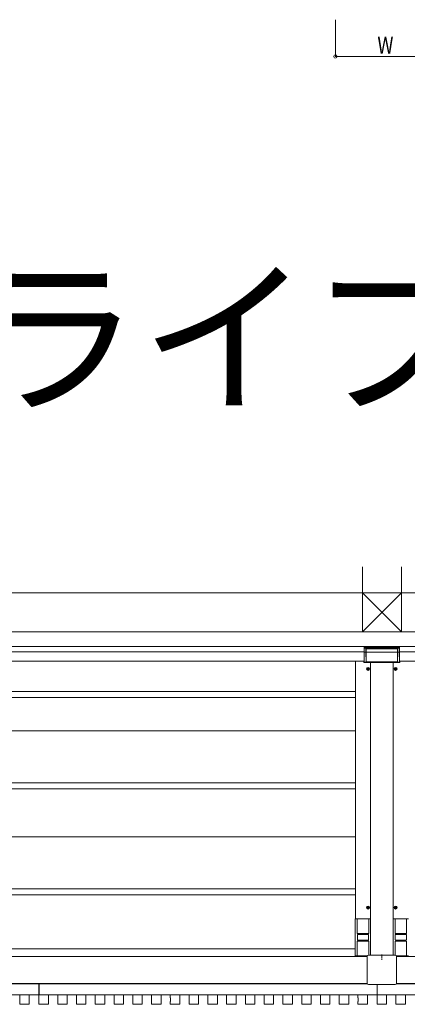
# Model space of a CAD drawing. Extents: x 0 to 22176, y 0 to 35898.
# Drawn here: x 5276 to 6319, y 23470 to 26118 of the extents above; entities that cross this region are included whole.
import ezdxf

# ---------------------------------------------------------------- set-up
doc = ezdxf.new("R2010")
doc.units = 0
doc.linetypes.add('YCENTER_1', pattern=[13, 10, -1, 1, -1])
doc.layers.add('USER1', color=3, linetype='CONTINUOUS')
for name, color, linetype, lineweight in [('YKK_A1', 4, 'CONTINUOUS', 13), ('YKK_D', 6, 'CONTINUOUS', 13), ('YSS_K', 3, 'CONTINUOUS', 13)]:
    doc.layers.add(name, color=color, linetype=linetype, lineweight=lineweight)
doc.styles.get("Standard").update_dxf_attribs({"font": 'txt', "bigfont": 'BIGFONT'})
doc.styles.add('text-b', font='extslim2.shx', dxfattribs={"width": 0.8, "bigfont": 'extfont2.shx'})

msp = doc.modelspace()

# ---------------------------------------------------------------- linework, layer by layer
at = {"layer": 'YKK_A1'}
for p, q in [((3558.5, 24432.3), (6213.3, 24432.3)), ((6203, 24427.3), (6203, 24432.3)), ((6203, 24432.3), (6298, 24432.3)), ((6203, 24431.1), (6204.2, 24432.3)), ((6203, 24428.9), (6206.5, 24432.3)), ((6207, 24427.3), (6203, 24431.3)), ((6204.7, 24427.3), (6203, 24429.1)), ((6298, 24427.3), (6203, 24427.3)), ((6203.7, 24427.3), (6208.7, 24432.3)), ((6209.2, 24427.3), (6204.2, 24432.3)), ((6206, 24427.3), (6211, 24432.3)), ((6211.5, 24427.3), (6206.5, 24432.3)), ((6208.2, 24427.3), (6213.2, 24432.3)), ((6213.7, 24427.3), (6208.7, 24432.3)), ((6210.5, 24427.3), (6215.5, 24432.3)), ((6216, 24427.3), (6211, 24432.3)), ((6212.7, 24427.3), (6217.7, 24432.3)), ((6218.2, 24427.3), (6213.2, 24432.3)), ((6215, 24427.3), (6220, 24432.3)), ((6220.5, 24427.3), (6215.5, 24432.3)), ((6217.2, 24427.3), (6222.2, 24432.3)), ((6222.7, 24427.3), (6217.7, 24432.3)), ((6219.4, 24427.3), (6224.4, 24432.3)), ((6225, 24427.3), (6220, 24432.3)), ((6221.7, 24427.3), (6226.7, 24432.3)), ((6227.2, 24427.3), (6222.2, 24432.3)), ((6223.9, 24427.3), (6228.9, 24432.3)), ((6229.4, 24427.3), (6224.4, 24432.3)), ((6226.2, 24427.3), (6231.2, 24432.3)), ((6231.7, 24427.3), (6226.7, 24432.3)), ((6228.4, 24427.3), (6233.4, 24432.3)), ((6233.9, 24427.3), (6228.9, 24432.3)), ((6230.7, 24427.3), (6235.7, 24432.3)), ((6236.2, 24427.3), (6231.2, 24432.3)), ((6232.9, 24427.3), (6237.9, 24432.3)), ((6238.4, 24427.3), (6233.4, 24432.3)), ((6235.2, 24427.3), (6240.2, 24432.3)), ((6240.7, 24427.3), (6235.7, 24432.3)), ((6237.4, 24427.3), (6242.4, 24432.3)), ((6242.9, 24427.3), (6237.9, 24432.3)), ((6239.6, 24427.3), (6244.6, 24432.3)), ((6245.2, 24427.3), (6240.2, 24432.3)), ((6241.9, 24427.3), (6246.9, 24432.3)), ((6247.4, 24427.3), (6242.4, 24432.3)), ((6244.1, 24427.3), (6249.1, 24432.3)), ((6249.6, 24427.3), (6244.6, 24432.3)), ((6246.4, 24427.3), (6251.4, 24432.3)), ((6251.9, 24427.3), (6246.9, 24432.3)), ((6248.6, 24427.3), (6253.6, 24432.3)), ((6254.1, 24427.3), (6249.1, 24432.3)), ((6250.9, 24427.3), (6255.9, 24432.3)), ((6256.4, 24427.3), (6251.4, 24432.3)), ((6253.1, 24427.3), (6258.1, 24432.3)), ((6258.6, 24427.3), (6253.6, 24432.3)), ((6255.4, 24427.3), (6260.4, 24432.3)), ((6260.9, 24427.3), (6255.9, 24432.3)), ((6257.6, 24427.3), (6262.6, 24432.3)), ((6263.1, 24427.3), (6258.1, 24432.3)), ((6259.9, 24427.3), (6264.9, 24432.3)), ((6265.4, 24427.3), (6260.4, 24432.3)), ((6262.1, 24427.3), (6267.1, 24432.3)), ((6267.6, 24427.3), (6262.6, 24432.3)), ((6264.3, 24427.3), (6269.3, 24432.3)), ((6269.9, 24427.3), (6264.9, 24432.3)), ((6266.6, 24427.3), (6271.6, 24432.3)), ((6272.1, 24427.3), (6267.1, 24432.3)), ((6268.8, 24427.3), (6273.8, 24432.3)), ((6274.3, 24427.3), (6269.3, 24432.3)), ((6271.1, 24427.3), (6276.1, 24432.3)), ((6276.6, 24427.3), (6271.6, 24432.3)), ((6273.3, 24427.3), (6278.3, 24432.3)), ((6278.8, 24427.3), (6273.8, 24432.3)), ((6275.6, 24427.3), (6280.6, 24432.3)), ((6281.1, 24427.3), (6276.1, 24432.3)), ((6277.8, 24427.3), (6282.8, 24432.3)), ((6283.3, 24427.3), (6278.3, 24432.3)), ((6280.1, 24427.3), (6285.1, 24432.3)), ((6285.6, 24427.3), (6280.6, 24432.3)), ((6282.3, 24427.3), (6287.3, 24432.3)), ((6287.8, 24427.3), (6282.8, 24432.3)), ((6284.5, 24427.3), (6289.5, 24432.3)), ((6290.1, 24427.3), (6285.1, 24432.3)), ((6286.8, 24427.3), (6291.8, 24432.3)), ((6292.3, 24427.3), (6287.3, 24432.3)), ((8942.5, 24432.3), (6287.7, 24432.3)), ((6289, 24427.3), (6294, 24432.3)), ((6294.5, 24427.3), (6289.5, 24432.3)), ((6291.3, 24427.3), (6296.3, 24432.3)), ((6296.8, 24427.3), (6291.8, 24432.3)), ((6293.5, 24427.3), (6298, 24431.8)), ((6298, 24428.4), (6294, 24432.3)), ((6295.8, 24427.3), (6298, 24429.6)), ((6298, 24430.6), (6296.3, 24432.3)), ((6298, 24432.3), (6298, 24427.3)), ((3558.5, 24417.3), (6203, 24417.3)), ((8942.5, 24417.3), (6298, 24417.3)), ((3558.5, 24392.3), (6202.7, 24392.3)), ((6180, 24392.3), (6180, 23699.8)), ((6209.3, 24371.8), (6217.6, 24371.8)), ((6211.4, 24372.2), (6211.4, 24371.5)), ((6211.4, 24372.2), (6212.6, 24372.2)), ((6211.4, 24371.5), (6212.6, 24371.5)), ((6213.1, 24373.9), (6213.8, 24373.9)), ((6213.1, 24373.9), (6213.1, 24372.7)), ((6213.1, 24371), (6213.1, 24369.8)), ((6213.1, 24369.8), (6213.8, 24369.8)), ((6213.5, 24367.7), (6213.5, 24376)), ((6213.8, 24373.9), (6213.8, 24372.7)), ((6213.8, 24371), (6213.8, 24369.8)), ((6214.3, 24372.2), (6215.5, 24372.2)), ((6214.3, 24371.5), (6215.5, 24371.5)), ((6215.5, 24372.2), (6215.5, 24371.5)), ((6220, 23602), (6220, 24389.3)), ((6281, 23602), (6281, 24389.3)), ((6283.4, 24371.8), (6291.7, 24371.8)), ((6285.5, 24372.2), (6285.5, 24371.5)), ((6285.5, 24372.2), (6286.7, 24372.2)), ((6285.5, 24371.5), (6286.7, 24371.5)), ((6287.2, 24373.9), (6287.9, 24373.9)), ((6287.2, 24373.9), (6287.2, 24372.7)), ((6287.2, 24371), (6287.2, 24369.8)), ((6287.2, 24369.8), (6287.9, 24369.8)), ((6287.5, 24367.7), (6287.5, 24376)), ((6287.9, 24373.9), (6287.9, 24372.7)), ((6287.9, 24371), (6287.9, 24369.8)), ((6288.4, 24372.2), (6289.6, 24372.2)), ((6288.4, 24371.5), (6289.6, 24371.5)), ((6289.6, 24372.2), (6289.6, 24371.5)), ((8942.5, 24392.3), (6298.3, 24392.3)), ((6180, 24311.3), (3593, 24311.3)), ((6180, 24295.3), (3593, 24295.3)), ((6180, 24205.3), (3593, 24205.3)), ((6180, 24065.3), (3593, 24065.3)), ((6180, 24049.3), (3593, 24049.3)), ((6180, 23919.8), (3593, 23919.8)), ((6180, 23779.8), (3593, 23779.8)), ((6180, 23763.8), (3593, 23763.8)), ((6213.5, 23725.7), (6213.5, 23734)), ((6287.5, 23725.7), (6287.5, 23734)), ((6209.3, 23729.8), (6217.6, 23729.8)), ((6211.4, 23730.2), (6211.4, 23729.5)), ((6211.4, 23730.2), (6212.6, 23730.2)), ((6211.4, 23729.5), (6212.6, 23729.5)), ((6213.1, 23731.9), (6213.8, 23731.9)), ((6213.1, 23731.9), (6213.1, 23730.7)), ((6213.1, 23729), (6213.1, 23727.8)), ((6213.1, 23727.8), (6213.8, 23727.8)), ((6213.8, 23731.9), (6213.8, 23730.7)), ((6213.8, 23729), (6213.8, 23727.8)), ((6214.3, 23730.2), (6215.5, 23730.2)), ((6214.3, 23729.5), (6215.5, 23729.5)), ((6215.5, 23730.2), (6215.5, 23729.5)), ((6283.4, 23729.8), (6291.7, 23729.8)), ((6285.5, 23730.2), (6285.5, 23729.5)), ((6285.5, 23730.2), (6286.7, 23730.2)), ((6285.5, 23729.5), (6286.7, 23729.5)), ((6287.2, 23731.9), (6287.9, 23731.9)), ((6287.2, 23731.9), (6287.2, 23730.7)), ((6287.2, 23729), (6287.2, 23727.8)), ((6287.2, 23727.8), (6287.9, 23727.8)), ((6287.9, 23731.9), (6287.9, 23730.7)), ((6287.9, 23729), (6287.9, 23727.8)), ((6288.4, 23730.2), (6289.6, 23730.2)), ((6288.4, 23729.5), (6289.6, 23729.5)), ((6289.6, 23730.2), (6289.6, 23729.5)), ((6179, 23599.8), (6179, 23699.8)), ((6179, 23699.8), (6220, 23699.8)), ((6220, 23699.8), (6220, 23602)), ((6322, 23699.8), (6281, 23699.8)), ((6281, 23699.8), (6281, 23602)), ((6211.5, 23639.8), (6187.5, 23639.8)), ((6289.5, 23639.8), (6313.5, 23639.8)), ((3594, 23618.8), (6179, 23618.8)), ((3560.2, 23598.3), (6210.8, 23598.3)), ((6179, 23599.8), (6211.2, 23599.8)), ((6322, 23599.8), (6289.8, 23599.8)), ((8940.8, 23598.3), (6290.2, 23598.3)), ((3559.8, 23524.8), (5340, 23524.8)), ((3560, 23525.3), (6211, 23525.3)), ((3560.1, 23525.8), (6210.9, 23525.8)), ((4418, 23524.6), (5327.5, 23524.6)), ((5327.5, 23494.8), (5327.5, 23524.6)), ((5328, 23524.6), (6211.3, 23524.6)), ((5328, 23495.1), (5328, 23524.6)), ((5340, 23524.6), (5340, 23524.8)), ((6211.2, 23524.8), (5341, 23524.8)), ((5341, 23524.6), (5341, 23524.8)), ((6237.5, 23494.8), (6237.5, 23522.6)), ((6238, 23495.1), (6238, 23522.6)), ((6289.7, 23524.6), (7147.5, 23524.6)), ((7160, 23524.8), (6289.8, 23524.8)), ((8941, 23525.3), (6290, 23525.3)), ((8940.9, 23525.8), (6290.1, 23525.8)), ((5251.2, 23494.8), (5276.3, 23494.8)), ((5276.2, 23487.3), (5276.2, 23494.5)), ((5276.8, 23495.1), (5301.2, 23495.1)), ((5301.7, 23494.8), (5327.5, 23494.8)), ((5301.8, 23494.5), (5301.8, 23470.1)), ((5327.5, 23496), (5328, 23496)), ((5327.7, 23487.3), (5327.7, 23494.5)), ((5328.3, 23495.1), (5352.7, 23495.1)), ((5353.2, 23494.8), (5378.3, 23494.8)), ((5353.3, 23494.5), (5353.3, 23470.1)), ((5378.2, 23487.3), (5378.2, 23494.5)), ((5378.8, 23495.1), (5403.2, 23495.1)), ((5403.7, 23494.8), (5428.8, 23494.8)), ((5403.8, 23494.5), (5403.8, 23470.1)), ((5428.7, 23487.3), (5428.7, 23494.5)), ((5429.3, 23495.1), (5453.7, 23495.1)), ((5454.2, 23494.8), (5479.3, 23494.8)), ((5454.3, 23494.5), (5454.3, 23470.1)), ((5479.2, 23487.3), (5479.2, 23494.5)), ((5479.8, 23495.1), (5504.2, 23495.1)), ((5504.7, 23494.8), (5529.8, 23494.8)), ((5504.8, 23494.5), (5504.8, 23470.1)), ((5529.7, 23487.3), (5529.7, 23494.5)), ((5530.3, 23495.1), (5554.7, 23495.1)), ((5555.2, 23494.8), (5580.3, 23494.8)), ((5555.3, 23494.5), (5555.3, 23470.1)), ((5580.2, 23487.3), (5580.2, 23494.5)), ((5580.8, 23495.1), (5605.2, 23495.1)), ((5605.7, 23494.8), (5630.8, 23494.8)), ((5605.8, 23494.5), (5605.8, 23470.1)), ((5630.7, 23487.3), (5630.7, 23494.5)), ((5631.3, 23495.1), (5655.7, 23495.1)), ((5656.2, 23494.8), (5681.3, 23494.8)), ((5656.3, 23494.5), (5656.3, 23470.1)), ((5681.2, 23487.3), (5681.2, 23494.5)), ((5681.8, 23495.1), (5706.2, 23495.1)), ((5706.7, 23494.8), (5731.8, 23494.8)), ((5706.8, 23494.5), (5706.8, 23470.1)), ((5731.7, 23487.3), (5731.7, 23494.5)), ((5732.3, 23495.1), (5756.7, 23495.1)), ((5757.2, 23494.8), (5782.3, 23494.8)), ((5757.3, 23494.5), (5757.3, 23470.1)), ((5782.2, 23487.3), (5782.2, 23494.5)), ((5782.8, 23495.1), (5807.2, 23495.1)), ((5807.7, 23494.8), (5832.8, 23494.8)), ((5807.8, 23494.5), (5807.8, 23470.1)), ((5832.7, 23487.3), (5832.7, 23494.5)), ((5833.3, 23495.1), (5857.7, 23495.1)), ((5858.2, 23494.8), (5883.3, 23494.8)), ((5858.3, 23494.5), (5858.3, 23470.1)), ((5883.2, 23487.3), (5883.2, 23494.5)), ((5883.8, 23495.1), (5908.2, 23495.1)), ((5908.7, 23494.8), (5933.8, 23494.8)), ((5908.8, 23494.5), (5908.8, 23470.1)), ((5933.7, 23487.3), (5933.7, 23494.5)), ((5934.3, 23495.1), (5958.7, 23495.1)), ((5959.2, 23494.8), (5984.3, 23494.8)), ((5959.3, 23494.5), (5959.3, 23470.1)), ((5984.2, 23487.3), (5984.2, 23494.5)), ((5984.8, 23495.1), (6009.2, 23495.1)), ((6009.7, 23494.8), (6034.8, 23494.8)), ((6009.8, 23494.5), (6009.8, 23470.1)), ((6034.7, 23487.3), (6034.7, 23494.5)), ((6035.3, 23495.1), (6059.7, 23495.1)), ((6060.2, 23494.8), (6085.3, 23494.8)), ((6060.3, 23494.5), (6060.3, 23470.1)), ((6085.2, 23487.3), (6085.2, 23494.5)), ((6085.8, 23495.1), (6110.2, 23495.1)), ((6110.7, 23494.8), (6135.8, 23494.8)), ((6110.8, 23494.5), (6110.8, 23470.1)), ((6135.7, 23487.3), (6135.7, 23494.5)), ((6136.3, 23495.1), (6160.7, 23495.1)), ((6161.2, 23494.8), (6186.3, 23494.8)), ((6161.3, 23494.5), (6161.3, 23470.1)), ((6186.2, 23487.3), (6186.2, 23494.5)), ((6186.8, 23495.1), (6211.2, 23495.1)), ((6211.7, 23494.8), (6237.5, 23494.8)), ((6211.8, 23494.5), (6211.8, 23470.1)), ((6237.5, 23496), (6238, 23496)), ((6237.7, 23487.3), (6237.7, 23494.5)), ((6238.3, 23495.1), (6262.7, 23495.1)), ((6263.2, 23494.8), (6288.3, 23494.8)), ((6263.3, 23494.5), (6263.3, 23470.1)), ((6288.2, 23487.3), (6288.2, 23494.5)), ((6288.8, 23495.1), (6313.2, 23495.1)), ((6313.7, 23494.8), (6338.8, 23494.8)), ((6313.8, 23494.5), (6313.8, 23470.1)), ((5276.3, 23487.2), (5276.2, 23487.3)), ((5276.3, 23477.5), (5276.2, 23477.3)), ((5276.2, 23477.3), (5276.2, 23470.1)), ((5276.3, 23478), (5276.3, 23486.7)), ((5276.8, 23469.5), (5301.2, 23469.5)), ((5327.8, 23487.2), (5327.7, 23487.3)), ((5327.8, 23477.5), (5327.7, 23477.3)), ((5327.7, 23477.3), (5327.7, 23470.1)), ((5327.8, 23478), (5327.8, 23486.7)), ((5328.3, 23469.5), (5352.7, 23469.5)), ((5378.3, 23487.2), (5378.2, 23487.3)), ((5378.3, 23477.5), (5378.2, 23477.3)), ((5378.2, 23477.3), (5378.2, 23470.1)), ((5378.3, 23478), (5378.3, 23486.7)), ((5378.8, 23469.5), (5403.2, 23469.5)), ((5428.8, 23487.2), (5428.7, 23487.3)), ((5428.8, 23477.5), (5428.7, 23477.3)), ((5428.7, 23477.3), (5428.7, 23470.1)), ((5428.8, 23478), (5428.8, 23486.7)), ((5429.3, 23469.5), (5453.7, 23469.5)), ((5479.3, 23487.2), (5479.2, 23487.3)), ((5479.3, 23477.5), (5479.2, 23477.3)), ((5479.2, 23477.3), (5479.2, 23470.1)), ((5479.3, 23478), (5479.3, 23486.7)), ((5479.8, 23469.5), (5504.2, 23469.5)), ((5529.8, 23487.2), (5529.7, 23487.3)), ((5529.8, 23477.5), (5529.7, 23477.3)), ((5529.7, 23477.3), (5529.7, 23470.1)), ((5529.8, 23478), (5529.8, 23486.7)), ((5530.3, 23469.5), (5554.7, 23469.5)), ((5580.3, 23487.2), (5580.2, 23487.3)), ((5580.3, 23477.5), (5580.2, 23477.3)), ((5580.2, 23477.3), (5580.2, 23470.1)), ((5580.3, 23478), (5580.3, 23486.7)), ((5580.8, 23469.5), (5605.2, 23469.5)), ((5630.8, 23487.2), (5630.7, 23487.3)), ((5630.8, 23477.5), (5630.7, 23477.3)), ((5630.7, 23477.3), (5630.7, 23470.1)), ((5630.8, 23478), (5630.8, 23486.7)), ((5631.3, 23469.5), (5655.7, 23469.5)), ((5681.3, 23487.2), (5681.2, 23487.3)), ((5681.3, 23477.5), (5681.2, 23477.3)), ((5681.2, 23477.3), (5681.2, 23470.1)), ((5681.3, 23478), (5681.3, 23486.7)), ((5681.8, 23469.5), (5706.2, 23469.5)), ((5731.8, 23487.2), (5731.7, 23487.3)), ((5731.8, 23477.5), (5731.7, 23477.3)), ((5731.7, 23477.3), (5731.7, 23470.1)), ((5731.8, 23478), (5731.8, 23486.7)), ((5732.3, 23469.5), (5756.7, 23469.5)), ((5782.3, 23487.2), (5782.2, 23487.3)), ((5782.3, 23477.5), (5782.2, 23477.3)), ((5782.2, 23477.3), (5782.2, 23470.1)), ((5782.3, 23478), (5782.3, 23486.7)), ((5782.8, 23469.5), (5807.2, 23469.5)), ((5832.8, 23487.2), (5832.7, 23487.3)), ((5832.8, 23477.5), (5832.7, 23477.3)), ((5832.7, 23477.3), (5832.7, 23470.1)), ((5832.8, 23478), (5832.8, 23486.7)), ((5833.3, 23469.5), (5857.7, 23469.5)), ((5883.3, 23487.2), (5883.2, 23487.3)), ((5883.3, 23477.5), (5883.2, 23477.3)), ((5883.2, 23477.3), (5883.2, 23470.1)), ((5883.3, 23478), (5883.3, 23486.7)), ((5883.8, 23469.5), (5908.2, 23469.5)), ((5933.8, 23487.2), (5933.7, 23487.3)), ((5933.8, 23477.5), (5933.7, 23477.3)), ((5933.7, 23477.3), (5933.7, 23470.1)), ((5933.8, 23478), (5933.8, 23486.7)), ((5934.3, 23469.5), (5958.7, 23469.5)), ((5984.3, 23487.2), (5984.2, 23487.3)), ((5984.3, 23477.5), (5984.2, 23477.3)), ((5984.2, 23477.3), (5984.2, 23470.1)), ((5984.3, 23478), (5984.3, 23486.7)), ((5984.8, 23469.5), (6009.2, 23469.5)), ((6034.8, 23487.2), (6034.7, 23487.3)), ((6034.8, 23477.5), (6034.7, 23477.3)), ((6034.7, 23477.3), (6034.7, 23470.1)), ((6034.8, 23478), (6034.8, 23486.7)), ((6035.3, 23469.5), (6059.7, 23469.5)), ((6085.3, 23487.2), (6085.2, 23487.3)), ((6085.3, 23477.5), (6085.2, 23477.3)), ((6085.2, 23477.3), (6085.2, 23470.1)), ((6085.3, 23478), (6085.3, 23486.7)), ((6085.8, 23469.5), (6110.2, 23469.5)), ((6135.8, 23487.2), (6135.7, 23487.3)), ((6135.8, 23477.5), (6135.7, 23477.3)), ((6135.7, 23477.3), (6135.7, 23470.1)), ((6135.8, 23478), (6135.8, 23486.7)), ((6136.3, 23469.5), (6160.7, 23469.5)), ((6186.3, 23487.2), (6186.2, 23487.3)), ((6186.3, 23477.5), (6186.2, 23477.3)), ((6186.2, 23477.3), (6186.2, 23470.1)), ((6186.3, 23478), (6186.3, 23486.7)), ((6186.8, 23469.5), (6211.2, 23469.5)), ((6237.8, 23487.2), (6237.7, 23487.3)), ((6237.8, 23477.5), (6237.7, 23477.3)), ((6237.7, 23477.3), (6237.7, 23470.1)), ((6237.8, 23478), (6237.8, 23486.7)), ((6238.3, 23469.5), (6262.7, 23469.5)), ((6288.3, 23487.2), (6288.2, 23487.3)), ((6288.3, 23477.5), (6288.2, 23477.3)), ((6288.2, 23477.3), (6288.2, 23470.1)), ((6288.3, 23478), (6288.3, 23486.7)), ((6288.8, 23469.5), (6313.2, 23469.5))]:
    msp.add_line(p, q, dxfattribs=at)
at = {"layer": 'YKK_A1', "linetype": 'Continuous'}
for p, q in [((6203.1, 24426.3), (6203, 24426.3)), ((6203, 24426.3), (6203, 24416.7)), ((6203.1, 24416.6), (6203.1, 24426.3)), ((6204, 24427.3), (6204.1, 24427.3)), ((6296.9, 24427.3), (6204.1, 24427.3)), ((6207.8, 24425), (6207.8, 24416.6)), ((6208, 24424.8), (6208, 24416.9)), ((6292.2, 24426), (6208.8, 24426)), ((6292, 24425.8), (6209, 24425.8)), ((6211, 24431.3), (6211, 24427.3)), ((6290, 24431.3), (6211, 24431.3)), ((6290, 24431.3), (6290, 24427.3)), ((6293, 24424.8), (6293, 24416.9)), ((6293.2, 24416.6), (6293.2, 24425)), ((6296.9, 24427.3), (6297, 24427.3)), ((6297.9, 24426.3), (6297.9, 24416.6)), ((6298, 24426.3), (6297.9, 24426.3)), ((6298, 24426.3), (6298, 24416.7)), ((6203, 24416.7), (6202.7, 24392)), ((6202.8, 24391.1), (6203.1, 24416.6)), ((6206.8, 24416.4), (6204.1, 24416.4)), ((6207.8, 24416.6), (6208.2, 24391.1)), ((6208, 24416.9), (6293, 24416.9)), ((6208, 24416.7), (6208.3, 24390.9)), ((6293, 24416.7), (6208, 24416.7)), ((6293, 24416.7), (6292.7, 24390.9)), ((6292.8, 24391.1), (6293.2, 24416.6)), ((6296.9, 24416.4), (6294.2, 24416.4)), ((6297.9, 24416.6), (6298.2, 24391.1)), ((6298, 24416.7), (6298.3, 24392)), ((6202, 24391.3), (6202.7, 24392)), ((6202, 24390.3), (6202, 24391.3)), ((6298, 24389.3), (6203, 24389.3)), ((6207.2, 24390.1), (6203.8, 24390.1)), ((6293.6, 24389.9), (6207.4, 24389.9)), ((6208.3, 24390.7), (6292.7, 24390.7)), ((6297.2, 24390.1), (6293.8, 24390.1)), ((6299, 24391.3), (6298.3, 24392)), ((6299, 24390.3), (6299, 24391.3)), ((6184, 23699.8), (6184, 23659.8)), ((6215, 23699.5), (6184, 23699.5)), ((6215, 23659.8), (6215, 23699.8)), ((6286, 23659.8), (6286, 23699.8)), ((6286, 23699.5), (6317, 23699.5)), ((6317, 23699.8), (6317, 23659.8)), ((6184, 23659.8), (6215, 23659.8)), ((6184.5, 23656.3), (6184.5, 23643.3)), ((6185.5, 23657.3), (6213.5, 23657.3)), ((6186.5, 23657.3), (6186.5, 23659.8)), ((6212.5, 23659.3), (6186.5, 23659.3)), ((6212.5, 23659.8), (6212.5, 23657.3)), ((6214.5, 23643.3), (6214.5, 23656.3)), ((6317, 23659.8), (6286, 23659.8)), ((6286.5, 23643.3), (6286.5, 23656.3)), ((6315.5, 23657.3), (6287.5, 23657.3)), ((6288.5, 23659.8), (6288.5, 23657.3)), ((6288.5, 23659.3), (6314.5, 23659.3)), ((6314.5, 23657.3), (6314.5, 23659.8)), ((6316.5, 23656.3), (6316.5, 23643.3)), ((6187.5, 23639.8), (6184, 23639.8)), ((6184, 23639.8), (6184, 23599.8)), ((6213.5, 23642.3), (6185.5, 23642.3)), ((6186.5, 23639.8), (6186.5, 23642.3)), ((6186.5, 23640.3), (6212.5, 23640.3)), ((6215, 23639.8), (6211.5, 23639.8)), ((6212.5, 23642.3), (6212.5, 23639.8)), ((6215, 23602), (6215, 23639.8)), ((6286, 23602), (6286, 23639.8)), ((6286, 23639.8), (6289.5, 23639.8)), ((6287.5, 23642.3), (6315.5, 23642.3)), ((6288.5, 23642.3), (6288.5, 23639.8)), ((6314.5, 23640.3), (6288.5, 23640.3)), ((6313.5, 23639.8), (6317, 23639.8)), ((6314.5, 23639.8), (6314.5, 23642.3)), ((6317, 23639.8), (6317, 23599.8)), ((6214.8, 23602), (6286.2, 23602)), ((6286.2, 23602), (6214.8, 23602)), ((6184, 23600.1), (6211.4, 23600.1)), ((6210.8, 23526.6), (6210.8, 23598)), ((6210.9, 23598), (6210.9, 23526.6)), ((6317, 23600.1), (6289.6, 23600.1)), ((6290.1, 23598), (6290.1, 23526.6)), ((6290.2, 23598), (6290.2, 23526.6)), ((6286.2, 23522.7), (6214.8, 23522.7)), ((6286.2, 23522.6), (6214.8, 23522.6))]:
    msp.add_line(p, q, dxfattribs=at)
at = {"layer": 'YKK_A1', "linetype": 'YCENTER_1'}
msp.add_line((6250.5, 23603.3), (6250.5, 23589.3), dxfattribs=at)
at = {"layer": 'YKK_A1'}
for centre, radius in [((6213.5, 24371.8), 4), ((6213.5, 24371.8), 3.75), ((6287.5, 24371.8), 4), ((6287.5, 24371.8), 3.75), ((6213.5, 23729.8), 4), ((6213.5, 23729.8), 3.75), ((6287.5, 23729.8), 4), ((6287.5, 23729.8), 3.75)]:
    msp.add_circle(centre, radius, dxfattribs=at)
at = {"layer": 'YKK_A1', "linetype": 'Continuous'}
for centre, radius, start, end in [((6203.9, 24418), 1.62, 240.6284, 277.1395), ((6207, 24418), 1.62, 262.8605, 299.3716), ((6294, 24418), 1.62, 240.6284, 277.1395), ((6297.1, 24418), 1.62, 262.8605, 299.3716), ((6203.8, 24391.1), 1, 180.2497, 269.7503), ((6207.2, 24391.1), 1, 270.2497, 359.7503), ((6293.8, 24391.1), 1, 180.2497, 269.7503), ((6297.2, 24391.1), 1, 270.2497, 359.7503), ((6185.5, 23656.3), 1, 90, 180), ((6213.5, 23656.3), 1, 0, 90), ((6287.5, 23656.3), 1, 90, 180), ((6315.5, 23656.3), 1, 0, 90), ((6185.5, 23643.3), 1, 180, 270), ((6213.5, 23643.3), 1, 270, 0), ((6287.5, 23643.3), 1, 180, 270), ((6315.5, 23643.3), 1, 270, 0), ((6214.8, 23598), 4, 90, 180), ((6214.8, 23598), 3.95, 90, 180), ((6286.2, 23598), 4, 0, 90), ((6286.2, 23598), 3.95, 0, 90), ((6214.8, 23526.6), 4, 180, 270), ((6214.8, 23526.6), 3.95, 180, 270), ((6286.2, 23526.6), 4, 270, 0), ((6286.2, 23526.6), 3.95, 270, 0)]:
    msp.add_arc(centre, radius, start, end, dxfattribs=at)
at = {"layer": 'YKK_A1'}
for centre, start, end in [((6212.6, 24372.7), 270, 0), ((6212.6, 24371), 0, 90), ((6214.3, 24372.7), 180, 270), ((6214.3, 24371), 90, 180), ((6286.7, 24372.7), 270, 0), ((6286.7, 24371), 0, 90), ((6288.4, 24372.7), 180, 270), ((6288.4, 24371), 90, 180), ((6212.6, 23730.7), 270, 0), ((6212.6, 23729), 0, 90), ((6214.3, 23730.7), 180, 270), ((6214.3, 23729), 90, 180), ((6286.7, 23730.7), 270, 0), ((6286.7, 23729), 0, 90), ((6288.4, 23730.7), 180, 270), ((6288.4, 23729), 90, 180)]:
    msp.add_arc(centre, 0.5, start, end, dxfattribs=at)
at = {"layer": 'YKK_A1', "linetype": 'Continuous', "ltscale": 0.5}
msp.add_arc((6250.5, 23596.2), 6.1, 71.9561, 108.0439, dxfattribs=at)
at = {"layer": 'YKK_A1', "linetype": 'Continuous'}
for centre, major_axis, ratio, start_param, end_param in [((6204, 24426.3), (-1, 0), 0.998135, 4.712389, 6.283185), ((6204.1, 24426.3), (0.728, 0.728), 0.940706, 0.815941, 2.325651), ((6204.1, 24426.3), (-1, 0), 0.998135, 4.712389, 4.773476), ((6208.8, 24425), (0.715, -0.715), 0.988936, 2.358058, 3.925127), ((6209, 24424.8), (-0.71, 0.71), 0.99628, 5.499651, 7.06672), ((6292, 24424.8), (0.71, 0.71), 0.99628, 5.499651, 7.06672), ((6292.2, 24425), (0.715, 0.715), 0.988936, 5.499651, 7.06672), ((6296.9, 24426.3), (1, 0), 0.998135, 1.50971, 1.570796), ((6296.9, 24426.3), (0.728, -0.728), 0.940706, 0.815941, 2.325651), ((6297, 24426.3), (1, 0), 0.998135, 0, 1.570796), ((6208.1, 24416.9), (0, 1), 0.061163, 1.570796, 1.768192), ((6292.9, 24416.9), (0, 1), 0.061163, 4.514993, 4.712389), ((6203, 24390.3), (-0.71, -0.71), 0.99628, 5.499651, 7.06672), ((6207.4, 24390.9), (0.387, 0.935), 0.917237, 3.565767, 4.878081), ((6207.3, 24390.9), (-0.454, 0.912), 0.980003, 4.000319, 4.255074), ((6293.7, 24390.9), (0.454, 0.912), 0.980003, 2.028111, 2.282866), ((6293.6, 24390.9), (-0.387, 0.935), 0.917237, 1.405104, 2.717419), ((6298, 24390.3), (0.71, -0.71), 0.99628, 5.499651, 7.06672)]:
    msp.add_ellipse(centre, major_axis=major_axis, ratio=ratio, start_param=start_param, end_param=end_param, dxfattribs=at)
at = {"layer": 'YKK_A1', "extrusion": (0, 0, -1)}
for centre, major_axis, ratio, start_param, end_param in [((5276.8, 23494.5), (-0.426, 0.426), 0.99628, 5.499651, 7.06672), ((5301.2, 23494.5), (0.426, 0.426), 0.99628, 5.499651, 7.06672), ((5328.3, 23494.5), (-0.426, 0.426), 0.99628, 5.499651, 7.06672), ((5352.7, 23494.5), (0.426, 0.426), 0.99628, 5.499651, 7.06672), ((5378.8, 23494.5), (-0.426, 0.426), 0.99628, 5.499651, 7.06672), ((5403.2, 23494.5), (0.426, 0.426), 0.99628, 5.499651, 7.06672), ((5429.3, 23494.5), (-0.426, 0.426), 0.99628, 5.499651, 7.06672), ((5453.7, 23494.5), (0.426, 0.426), 0.99628, 5.499651, 7.06672), ((5479.8, 23494.5), (-0.426, 0.426), 0.99628, 5.499651, 7.06672), ((5504.2, 23494.5), (0.426, 0.426), 0.99628, 5.499651, 7.06672), ((5530.3, 23494.5), (-0.426, 0.426), 0.99628, 5.499651, 7.06672), ((5554.7, 23494.5), (0.426, 0.426), 0.99628, 5.499651, 7.06672), ((5580.8, 23494.5), (-0.426, 0.426), 0.99628, 5.499651, 7.06672), ((5605.2, 23494.5), (0.426, 0.426), 0.99628, 5.499651, 7.06672), ((5631.3, 23494.5), (-0.426, 0.426), 0.99628, 5.499651, 7.06672), ((5655.7, 23494.5), (0.426, 0.426), 0.99628, 5.499651, 7.06672), ((5681.8, 23494.5), (-0.426, 0.426), 0.99628, 5.499651, 7.06672), ((5706.2, 23494.5), (0.426, 0.426), 0.99628, 5.499651, 7.06672), ((5732.3, 23494.5), (-0.426, 0.426), 0.99628, 5.499651, 7.06672), ((5756.7, 23494.5), (0.426, 0.426), 0.99628, 5.499651, 7.06672), ((5782.8, 23494.5), (-0.426, 0.426), 0.99628, 5.499651, 7.06672), ((5807.2, 23494.5), (0.426, 0.426), 0.99628, 5.499651, 7.06672), ((5833.3, 23494.5), (-0.426, 0.426), 0.99628, 5.499651, 7.06672), ((5857.7, 23494.5), (0.426, 0.426), 0.99628, 5.499651, 7.06672), ((5883.8, 23494.5), (-0.426, 0.426), 0.99628, 5.499651, 7.06672), ((5908.2, 23494.5), (0.426, 0.426), 0.99628, 5.499651, 7.06672), ((5934.3, 23494.5), (-0.426, 0.426), 0.99628, 5.499651, 7.06672), ((5958.7, 23494.5), (0.426, 0.426), 0.99628, 5.499651, 7.06672), ((5984.8, 23494.5), (-0.426, 0.426), 0.99628, 5.499651, 7.06672), ((6009.2, 23494.5), (0.426, 0.426), 0.99628, 5.499651, 7.06672), ((6035.3, 23494.5), (-0.426, 0.426), 0.99628, 5.499651, 7.06672), ((6059.7, 23494.5), (0.426, 0.426), 0.99628, 5.499651, 7.06672), ((6085.8, 23494.5), (-0.426, 0.426), 0.99628, 5.499651, 7.06672), ((6110.2, 23494.5), (0.426, 0.426), 0.99628, 5.499651, 7.06672), ((6136.3, 23494.5), (-0.426, 0.426), 0.99628, 5.499651, 7.06672), ((6160.7, 23494.5), (0.426, 0.426), 0.99628, 5.499651, 7.06672), ((6186.8, 23494.5), (-0.426, 0.426), 0.99628, 5.499651, 7.06672), ((6211.2, 23494.5), (0.426, 0.426), 0.99628, 5.499651, 7.06672), ((6238.3, 23494.5), (-0.426, 0.426), 0.99628, 5.499651, 7.06672), ((6262.7, 23494.5), (0.426, 0.426), 0.99628, 5.499651, 7.06672), ((6288.8, 23494.5), (-0.426, 0.426), 0.99628, 5.499651, 7.06672), ((6313.2, 23494.5), (0.426, 0.426), 0.99628, 5.499651, 7.06672), ((5276.8, 23470.1), (-0.426, -0.426), 0.99628, 5.499651, 7.06672), ((5276.3, 23486.7), (0, 0.5), 0.061163, 0.132552, 1.570796), ((5276.3, 23478), (0, 0.5), 0.061163, 1.570796, 3.009041), ((5301.2, 23470.1), (0.426, -0.426), 0.99628, 5.499651, 7.06672), ((5328.3, 23470.1), (-0.426, -0.426), 0.99628, 5.499651, 7.06672), ((5327.8, 23486.7), (0, 0.5), 0.061163, 0.132552, 1.570796), ((5327.8, 23478), (0, 0.5), 0.061163, 1.570796, 3.009041), ((5352.7, 23470.1), (0.426, -0.426), 0.99628, 5.499651, 7.06672), ((5378.8, 23470.1), (-0.426, -0.426), 0.99628, 5.499651, 7.06672), ((5378.3, 23486.7), (0, 0.5), 0.061163, 0.132552, 1.570796), ((5378.3, 23478), (0, 0.5), 0.061163, 1.570796, 3.009041), ((5403.2, 23470.1), (0.426, -0.426), 0.99628, 5.499651, 7.06672), ((5429.3, 23470.1), (-0.426, -0.426), 0.99628, 5.499651, 7.06672), ((5428.8, 23486.7), (0, 0.5), 0.061163, 0.132552, 1.570796), ((5428.8, 23478), (0, 0.5), 0.061163, 1.570796, 3.009041), ((5453.7, 23470.1), (0.426, -0.426), 0.99628, 5.499651, 7.06672), ((5479.8, 23470.1), (-0.426, -0.426), 0.99628, 5.499651, 7.06672), ((5479.3, 23486.7), (0, 0.5), 0.061163, 0.132552, 1.570796), ((5479.3, 23478), (0, 0.5), 0.061163, 1.570796, 3.009041), ((5504.2, 23470.1), (0.426, -0.426), 0.99628, 5.499651, 7.06672), ((5530.3, 23470.1), (-0.426, -0.426), 0.99628, 5.499651, 7.06672), ((5529.8, 23486.7), (0, 0.5), 0.061163, 0.132552, 1.570796), ((5529.8, 23478), (0, 0.5), 0.061163, 1.570796, 3.009041), ((5554.7, 23470.1), (0.426, -0.426), 0.99628, 5.499651, 7.06672), ((5580.8, 23470.1), (-0.426, -0.426), 0.99628, 5.499651, 7.06672), ((5580.3, 23486.7), (0, 0.5), 0.061163, 0.132552, 1.570796), ((5580.3, 23478), (0, 0.5), 0.061163, 1.570796, 3.009041), ((5605.2, 23470.1), (0.426, -0.426), 0.99628, 5.499651, 7.06672), ((5631.3, 23470.1), (-0.426, -0.426), 0.99628, 5.499651, 7.06672), ((5630.8, 23486.7), (0, 0.5), 0.061163, 0.132552, 1.570796), ((5630.8, 23478), (0, 0.5), 0.061163, 1.570796, 3.009041), ((5655.7, 23470.1), (0.426, -0.426), 0.99628, 5.499651, 7.06672), ((5681.8, 23470.1), (-0.426, -0.426), 0.99628, 5.499651, 7.06672), ((5681.3, 23486.7), (0, 0.5), 0.061163, 0.132552, 1.570796), ((5681.3, 23478), (0, 0.5), 0.061163, 1.570796, 3.009041), ((5706.2, 23470.1), (0.426, -0.426), 0.99628, 5.499651, 7.06672), ((5732.3, 23470.1), (-0.426, -0.426), 0.99628, 5.499651, 7.06672), ((5731.8, 23486.7), (0, 0.5), 0.061163, 0.132552, 1.570796), ((5731.8, 23478), (0, 0.5), 0.061163, 1.570796, 3.009041), ((5756.7, 23470.1), (0.426, -0.426), 0.99628, 5.499651, 7.06672), ((5782.8, 23470.1), (-0.426, -0.426), 0.99628, 5.499651, 7.06672), ((5782.3, 23486.7), (0, 0.5), 0.061163, 0.132552, 1.570796), ((5782.3, 23478), (0, 0.5), 0.061163, 1.570796, 3.009041), ((5807.2, 23470.1), (0.426, -0.426), 0.99628, 5.499651, 7.06672), ((5833.3, 23470.1), (-0.426, -0.426), 0.99628, 5.499651, 7.06672), ((5832.8, 23486.7), (0, 0.5), 0.061163, 0.132552, 1.570796), ((5832.8, 23478), (0, 0.5), 0.061163, 1.570796, 3.009041), ((5857.7, 23470.1), (0.426, -0.426), 0.99628, 5.499651, 7.06672), ((5883.8, 23470.1), (-0.426, -0.426), 0.99628, 5.499651, 7.06672), ((5883.3, 23486.7), (0, 0.5), 0.061163, 0.132552, 1.570796), ((5883.3, 23478), (0, 0.5), 0.061163, 1.570796, 3.009041), ((5908.2, 23470.1), (0.426, -0.426), 0.99628, 5.499651, 7.06672), ((5934.3, 23470.1), (-0.426, -0.426), 0.99628, 5.499651, 7.06672), ((5933.8, 23486.7), (0, 0.5), 0.061163, 0.132552, 1.570796), ((5933.8, 23478), (0, 0.5), 0.061163, 1.570796, 3.009041), ((5958.7, 23470.1), (0.426, -0.426), 0.99628, 5.499651, 7.06672), ((5984.8, 23470.1), (-0.426, -0.426), 0.99628, 5.499651, 7.06672), ((5984.3, 23486.7), (0, 0.5), 0.061163, 0.132552, 1.570796), ((5984.3, 23478), (0, 0.5), 0.061163, 1.570796, 3.009041), ((6009.2, 23470.1), (0.426, -0.426), 0.99628, 5.499651, 7.06672), ((6035.3, 23470.1), (-0.426, -0.426), 0.99628, 5.499651, 7.06672), ((6034.8, 23486.7), (0, 0.5), 0.061163, 0.132552, 1.570796), ((6034.8, 23478), (0, 0.5), 0.061163, 1.570796, 3.009041), ((6059.7, 23470.1), (0.426, -0.426), 0.99628, 5.499651, 7.06672), ((6085.8, 23470.1), (-0.426, -0.426), 0.99628, 5.499651, 7.06672), ((6085.3, 23486.7), (0, 0.5), 0.061163, 0.132552, 1.570796), ((6085.3, 23478), (0, 0.5), 0.061163, 1.570796, 3.009041), ((6110.2, 23470.1), (0.426, -0.426), 0.99628, 5.499651, 7.06672), ((6136.3, 23470.1), (-0.426, -0.426), 0.99628, 5.499651, 7.06672), ((6135.8, 23486.7), (0, 0.5), 0.061163, 0.132552, 1.570796), ((6135.8, 23478), (0, 0.5), 0.061163, 1.570796, 3.009041), ((6160.7, 23470.1), (0.426, -0.426), 0.99628, 5.499651, 7.06672), ((6186.8, 23470.1), (-0.426, -0.426), 0.99628, 5.499651, 7.06672), ((6186.3, 23486.7), (0, 0.5), 0.061163, 0.132552, 1.570796), ((6186.3, 23478), (0, 0.5), 0.061163, 1.570796, 3.009041), ((6211.2, 23470.1), (0.426, -0.426), 0.99628, 5.499651, 7.06672), ((6238.3, 23470.1), (-0.426, -0.426), 0.99628, 5.499651, 7.06672), ((6237.8, 23486.7), (0, 0.5), 0.061163, 0.132552, 1.570796), ((6237.8, 23478), (0, 0.5), 0.061163, 1.570796, 3.009041), ((6262.7, 23470.1), (0.426, -0.426), 0.99628, 5.499651, 7.06672), ((6288.8, 23470.1), (-0.426, -0.426), 0.99628, 5.499651, 7.06672), ((6288.3, 23486.7), (0, 0.5), 0.061163, 0.132552, 1.570796), ((6288.3, 23478), (0, 0.5), 0.061163, 1.570796, 3.009041), ((6313.2, 23470.1), (0.426, -0.426), 0.99628, 5.499651, 7.06672)]:
    msp.add_ellipse(centre, major_axis=major_axis, ratio=ratio, start_param=start_param, end_param=end_param, dxfattribs=at)
at = {"layer": 'YKK_D'}
for p, q in [((6125.5, 26118.3), (6125.5, 26018.3)), ((6125.5, 26019.3), (6375.5, 26019.3))]:
    msp.add_line(p, q, dxfattribs=at)
at = {"layer": 'YKK_D', "linetype": 'ByBlock', "const_width": 8.5}
msp.add_lwpolyline([(6126.6, 26019.3, 1), (6124.4, 26019.3, 1)], format="xyb", close=True, dxfattribs=at)
at = {"layer": 'YSS_K', "ltscale": 3}
for p, q in [((6198, 24471.3), (6198, 24646.3)), ((6303, 24471.3), (6303, 24646.3))]:
    msp.add_line(p, q, dxfattribs=at)
at = {"layer": 'YSS_K'}
for p, q in [((3402, 24576.3), (6250.5, 24576.3)), ((6198, 24576.3), (6303, 24471.3)), ((6303, 24576.3), (6198, 24471.3)), ((9099, 24576.3), (6250.5, 24576.3)), ((3402, 24471.3), (6250.5, 24471.3)), ((9099, 24471.3), (6250.5, 24471.3)), ((3402, 24432.3), (6250.5, 24432.3)), ((9099, 24432.3), (6250.5, 24432.3))]:
    msp.add_line(p, q, dxfattribs=at)

# ---------------------------------------------------------------- texts
at = {"layer": 'USER1'}
msp.add_text('●たてストライプ', height=336, dxfattribs=at).set_placement((2850.2, 25094.8))
at = {"layer": 'YKK_D', "style": 'text-b', "width": 0.8}
msp.add_text('W', height=45, dxfattribs=at).set_placement((6238.5, 26027.3))

doc.saveas('drawing.dxf')
